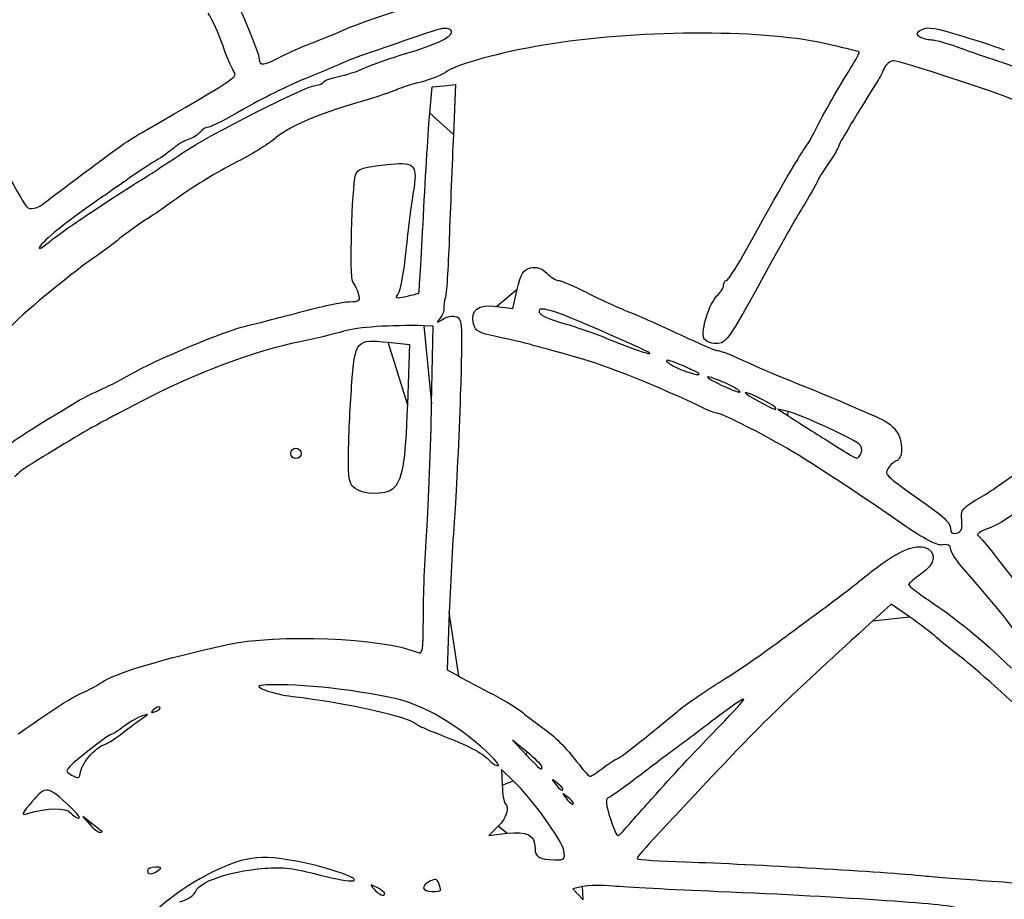
# Model space of a CAD drawing. Extents: x 20 to 2395, y 12 to 1783.
# Drawn here: x 1297 to 1523, y 901 to 1102 of the extents above; entities that cross this region are included whole.
import ezdxf

# ---------------------------------------------------------------- set-up
doc = ezdxf.new("R2010")
doc.units = 0
doc.layers.get('0').update_dxf_attribs({"linetype": 'CONTINUOUS'})

msp = doc.modelspace()

# ---------------------------------------------------------------- linework, layer by layer
at = {"color": 7}
for points in [[(1356.81544, 1093.762624), (1356.81544, 1093.762624)], [(1390.85024, 1080.799664), (1391.3836, 1086.799664), (1394.088, 1087.058144), (1396.7924, 1087.316624), (1396.27264, 1075.858144)], [(1302.94816, 1060.500224), (1302.94816, 1060.500224)], [(1312.05168, 1057.248784), (1312.05168, 1057.248784)], [(1406.21928, 1036.470472), (1409.92432, 1035.978952), (1410.91112, 1040.388464)], [(1391.292, 1014.199672), (1391.66368, 1031.999672), (1389.52368, 1032.056472)], [(1381.32552, 1028.279512), (1386.19376, 1027.770712), (1385.7236, 1014.085192)], [(1438.5836, 1027.131512), (1438.5836, 1027.131512)], [(1452.50056, 1021.147352), (1452.50056, 1021.147352)], [(1459.7836, 1018.331352), (1459.7836, 1018.331352)], [(1470.1836, 1013.181352), (1470.1836, 1013.181352)], [(1472.9836, 1012.391912), (1470.5836, 1012.907592), (1472.89312, 1011.452632)], [(1358.9836, 1002.799672), (1358.9836, 1002.799672)], [(1489.72512, 1002.933672), (1489.72512, 1002.933672)], [(1373.73648, 994.73416), (1373.73648, 994.73416)], [(1500.79808, 965.34776), (1496.61256, 968.24488), (1492.39808, 964.42216)], [(1395.33856, 966.39968), (1394.81432, 953.19968), (1397.49896, 951.71976)], [(1303.55952, 943.36416), (1303.55952, 943.36384)], [(1329.0048, 944.6452), (1329.0048, 944.6452)], [(1413.1692, 934.33352), (1409.7836, 937.06728), (1412.94592, 933.73352)], [(1403.7836, 934.55232), (1403.7836, 934.55232)], [(1313.20128, 933.79968), (1313.20128, 933.79968)], [(1409.98776, 927.80176), (1407.31968, 930.38776), (1407.46448, 926.74752)], [(1416.5692, 930.99968), (1416.5692, 930.99968)], [(1430.65472, 930.79968), (1430.65472, 930.79968)], [(1421.3836, 925.90176), (1421.3836, 925.90176)], [(1441.64768, 923.54952), (1441.64768, 923.54952)], [(1307.47928, 922.75224), (1307.47928, 922.75224)], [(1423.7836, 922.70176), (1423.7836, 922.70176)], [(1313.3836, 918.00824), (1311.3836, 919.59968), (1312.9076, 917.79968)], [(1315.71696, 916.20824), (1315.71696, 916.20824)], [(1406.50264, 917.33688), (1404.4216, 915.25584), (1408.4884, 915.73752)], [(1421.56608, 911.79968), (1421.56608, 911.79968)], [(1328.5836, 907.19968), (1328.5836, 907.19968)], [(1393.3836, 902.73424), (1393.3836, 902.73424)], [(1425.86024, 903.54744), (1423.6664, 902.9968), (1426.03872, 900.49824)], [(1380.5836, 901.97152), (1380.5836, 901.97152)]]:
    msp.add_lwpolyline(points, close=True, dxfattribs=at)
for points in [[(1341.51824, 1116.811144), (1345.29608, 1109.78568), (1351.7836, 1094.841184), (1351.7836, 1093.164224)], [(1370.9836, 1099.81116), (1375.55616, 1101.895024), (1392.308, 1107.199992), (1394.31584, 1107.199992)], [(1343.4764, 1096.215744), (1342.49592, 1099.021744), (1340.97408, 1102.371072), (1340.09456, 1103.658752)], [(1363.7836, 1096.847904), (1365.7636, 1097.575344), (1369.0036, 1098.908784), (1370.9836, 1099.81116)], [(1392.71792, 1099.922736), (1385.75944, 1097.677424), (1373.54696, 1093.458544), (1372.1836, 1092.828944)], [(1385.3324, 1094.425984), (1392.85344, 1096.613744), (1396.80408, 1098.659504), (1395.67936, 1099.784216)], [(1395.67936, 1099.784216), (1395.16216, 1100.301464), (1394.05248, 1100.353368), (1392.71792, 1099.922736)], [(1480.9836, 1096.809104), (1466.33696, 1100.048544), (1437.45712, 1099.85536), (1416.93424, 1096.380704)], [(1503.60144, 1099.90252), (1502.28872, 1099.199936), (1502.18528, 1098.890064), (1503.07552, 1098.326224)], [(1513.10952, 1098.342464), (1506.8892, 1100.26572), (1504.89232, 1100.59336), (1503.60144, 1099.90252)], [(1356.81544, 1093.762624), (1358.66792, 1094.732064), (1361.8036, 1096.120464), (1363.7836, 1096.847904)], [(1489.24136, 1094.795344), (1489.0996, 1094.929744), (1485.3836, 1095.835984), (1480.9836, 1096.809104)], [(1503.07552, 1098.326224), (1503.68496, 1097.940304), (1504.90512, 1097.618944), (1505.78704, 1097.612224)], [(1505.78704, 1097.612224), (1506.66896, 1097.604224), (1509.90896, 1096.665824), (1512.98704, 1095.524064)], [(1522.5836, 1095.209984), (1521.7036, 1095.593824), (1517.44024, 1097.003424), (1513.10952, 1098.342464)], [(1346.094, 1090.107984), (1345.6348, 1090.661264), (1344.45688, 1093.409744), (1343.4764, 1096.215744)], [(1376.12648, 1091.210864), (1377.91792, 1092.027504), (1382.06056, 1093.474304), (1385.3324, 1094.425984)], [(1416.93424, 1096.380704), (1406.97448, 1094.694384), (1397.20432, 1092.033744), (1394.85632, 1090.368224)], [(1487.2896, 1091.075264), (1488.5048, 1092.986864), (1489.38312, 1094.660864), (1489.24136, 1094.795344)], [(1512.98704, 1095.524064), (1516.06512, 1094.382304), (1519.8436, 1093.083344), (1521.3836, 1092.637584)], [(1351.7836, 1093.164224), (1351.7836, 1091.569664), (1352.87256, 1091.699184), (1356.81544, 1093.762624)], [(1372.1836, 1092.828944), (1371.3036, 1092.422544), (1367.09, 1090.660384), (1362.82, 1088.912944)], [(1497.16376, 1092.794304), (1496.38288, 1092.794304), (1495.39376, 1091.989664), (1494.96568, 1090.999664)], [(1524.9836, 1083.674944), (1520.93888, 1085.489984), (1498.67336, 1092.788704), (1497.16376, 1092.794304)], [(1521.3836, 1092.637584), (1522.9236, 1092.191744), (1524.9036, 1091.427424), (1525.7836, 1090.939024)], [(1325.708, 1076.799984), (1345.39792, 1088.144064), (1346.90656, 1089.128864), (1346.094, 1090.107984)], [(1369.9176, 1089.172384), (1371.54104, 1089.476944), (1374.33504, 1090.394224), (1376.12648, 1091.210864)], [(1394.85632, 1090.368224), (1393.6864, 1089.538384), (1390.9864, 1088.434064), (1388.85632, 1087.914224)], [(1479.17544, 1076.799664), (1481.11144, 1080.694384), (1484.6672, 1086.950224), (1487.2896, 1091.075264)], [(1494.96568, 1090.999664), (1494.53768, 1090.009664), (1493.73656, 1088.487184), (1493.18552, 1087.616304)], [(1362.82, 1088.912944), (1358.55, 1087.165584), (1351.94616, 1083.905344), (1348.1448, 1081.667904)], [(1364.87952, 1087.199984), (1365.5448, 1087.199984), (1366.28648, 1087.519184), (1366.52752, 1087.909344)], [(1366.52752, 1087.909344), (1366.76864, 1088.299424), (1368.29416, 1088.867824), (1369.9176, 1089.172384)], [(1388.85632, 1087.914224), (1386.72632, 1087.394464), (1384.3484, 1086.645584), (1383.572, 1086.250064)], [(1493.18552, 1087.616304), (1487.76712, 1079.053424), (1484.5836, 1073.741664), (1484.5836, 1073.263904)], [(1334.1836, 1071.670144), (1340.42472, 1075.896384), (1362.76712, 1087.199984), (1364.87952, 1087.199984)], [(1383.572, 1086.250064), (1382.7956, 1085.854544), (1378.6556, 1084.488144), (1374.372, 1083.213664)], [(1374.372, 1083.213664), (1364.69192, 1080.333504), (1358.0948, 1077.445664), (1355.10056, 1074.777824)], [(1348.1448, 1081.667904), (1344.34344, 1079.430544), (1340.77112, 1077.599984), (1340.20632, 1077.599984)], [(1389.41, 1057.226064), (1389.9088, 1066.891584), (1390.55688, 1077.499664), (1390.85024, 1080.799664)], [(1320.5232, 1073.599984), (1321.4656, 1074.259984), (1323.7988, 1075.699984), (1325.708, 1076.799984)], [(1338.20928, 1076.430944), (1337.67568, 1075.787984), (1336.4616, 1075.026624), (1335.51136, 1074.739024)], [(1340.20632, 1077.599984), (1339.6416, 1077.599984), (1338.74296, 1077.073904), (1338.20928, 1076.430944)], [(1477.13088, 1073.199664), (1477.48984, 1073.639664), (1478.40992, 1075.259664), (1479.17544, 1076.799664)], [(1335.51136, 1074.739024), (1334.56112, 1074.451424), (1333.0636, 1073.571744), (1332.1836, 1072.784224)], [(1355.10056, 1074.777824), (1353.83528, 1073.650464), (1349.78136, 1071.188784), (1346.09184, 1069.307504)], [(1396.27264, 1075.858144), (1395.98672, 1069.555984), (1395.55688, 1058.819664), (1395.31752, 1051.999664)], [(1290.17688, 1073.999984), (1295.06896, 1064.962704), (1297.63768, 1060.399584), (1298.36896, 1059.447584)], [(1302.94816, 1060.500224), (1304.50568, 1061.764464), (1318.22816, 1071.992624), (1320.5232, 1073.599984)], [(1332.1836, 1072.784224), (1331.3036, 1071.996704), (1329.45296, 1070.688064), (1328.07104, 1069.876144)], [(1462.61528, 1048.101344), (1471.63392, 1064.331184), (1475.86768, 1071.651664), (1477.13088, 1073.199664)], [(1484.5836, 1073.263904), (1484.5836, 1072.947104), (1483.5036, 1071.118224), (1482.1836, 1069.199664)], [(1328.07104, 1069.876144), (1326.68912, 1069.064304), (1323.98912, 1067.295184), (1322.07104, 1065.944784)], [(1323.65168, 1064.803584), (1326.14424, 1066.345584), (1330.8836, 1069.435504), (1334.1836, 1071.670144)], [(1381.92288, 1069.103504), (1387.43528, 1069.644704), (1388.1264, 1068.781024), (1387.07712, 1062.661744)], [(1346.09184, 1069.307504), (1342.40232, 1067.426224), (1336.92416, 1064.112304), (1333.91816, 1061.943344)], [(1373.86592, 1066.597824), (1374.32296, 1068.103744), (1375.51416, 1068.474224), (1381.92288, 1069.103504)], [(1482.1836, 1069.199664), (1480.8636, 1067.281104), (1479.7836, 1065.543024), (1479.7836, 1065.337264)], [(1322.07104, 1065.944784), (1320.15296, 1064.594384), (1316.03048, 1061.714384), (1312.91, 1059.544784)], [(1373.21928, 1042.161744), (1372.45648, 1043.116544), (1373.00256, 1063.753264), (1373.86592, 1066.597824)], [(1479.7836, 1065.337264), (1479.7836, 1065.131584), (1478.39952, 1062.676384), (1476.70792, 1059.881424)], [(1312.05168, 1057.248784), (1315.93912, 1059.861984), (1321.15912, 1063.261584), (1323.65168, 1064.803584)], [(1298.36896, 1059.447584), (1299.14416, 1058.438384), (1300.90736, 1058.843744), (1302.94816, 1060.500224)], [(1333.91816, 1061.943344), (1330.91224, 1059.774304), (1327.84472, 1057.639664), (1327.1016, 1057.199664)], [(1387.07712, 1062.661744), (1386.63752, 1060.097584), (1385.87256, 1054.047664), (1385.37736, 1049.217344)], [(1312.91, 1059.544784), (1306.70496, 1055.230464), (1301.3836, 1050.770864), (1301.3836, 1049.885024)], [(1476.70792, 1059.881424), (1475.01624, 1057.086464), (1472.44696, 1052.639664), (1470.99832, 1049.999664)], [(1303.1836, 1050.909344), (1304.1736, 1051.782864), (1308.16424, 1054.635664), (1312.05168, 1057.248784)], [(1327.1016, 1057.199664), (1325.19368, 1056.070064), (1320.35176, 1052.609904), (1319.302, 1051.625984)], [(1388.34336, 1039.519512), (1388.4312, 1039.592312), (1388.9112, 1047.560624), (1389.41, 1057.226064)], [(1319.302, 1051.625984), (1318.8172, 1051.171504), (1316.36104, 1049.359664), (1313.844, 1047.599664)], [(1395.31752, 1051.999664), (1395.07808, 1045.179664), (1394.66824, 1039.059672), (1394.40672, 1038.399672)], [(1301.3836, 1049.885024), (1301.3836, 1049.574864), (1302.1936, 1050.035824), (1303.1836, 1050.909344)], [(1385.37736, 1049.217344), (1384.88208, 1044.387024), (1384.05792, 1039.930224), (1383.54592, 1039.313272)], [(1470.99832, 1049.999664), (1459.01544, 1028.161432), (1458.90856, 1027.999672), (1456.4588, 1027.999672)], [(1313.844, 1047.599664), (1307.4468, 1043.126544), (1297.58528, 1034.876552), (1293.7836, 1030.817592)], [(1458.81528, 1042.399664), (1459.16264, 1042.399664), (1460.87264, 1044.965424), (1462.61528, 1048.101344)], [(1410.91112, 1040.388464), (1411.72528, 1044.026304), (1412.24568, 1044.885184), (1413.88504, 1045.296624)], [(1413.88504, 1045.296624), (1415.29672, 1045.650944), (1416.3956, 1045.304624), (1417.67944, 1044.097504)], [(1417.67944, 1044.097504), (1418.67344, 1043.163744), (1419.93216, 1042.399664), (1420.47656, 1042.399664)], [(1374.5396, 1039.399672), (1374.23608, 1040.389664), (1373.64192, 1041.632624), (1373.21928, 1042.161744)], [(1420.47656, 1042.399664), (1421.02096, 1042.399664), (1423.87776, 1041.161264), (1426.82496, 1039.647672)], [(1456.67632, 1038.883592), (1457.50536, 1039.633832), (1458.1836, 1040.731824), (1458.1836, 1041.323664)], [(1458.1836, 1041.323664), (1458.1836, 1041.915504), (1458.46784, 1042.399664), (1458.81528, 1042.399664)], [(1372.43752, 1037.561272), (1374.81368, 1037.595672), (1375.03368, 1037.788072), (1374.5396, 1039.399672)], [(1383.54592, 1039.313272), (1382.76456, 1038.371832), (1383.06232, 1038.287592), (1385.39928, 1038.789112)], [(1385.39928, 1038.789112), (1386.93064, 1039.117752), (1388.25552, 1039.446392), (1388.34336, 1039.519512)], [(1394.40672, 1038.399672), (1394.1452, 1037.739672), (1394.00992, 1036.722952), (1394.10616, 1036.140312)], [(1426.82496, 1039.647672), (1429.77224, 1038.134072), (1434.1636, 1036.129432), (1436.5836, 1035.192952)], [(1453.66224, 1029.227352), (1452.97136, 1031.027832), (1454.93016, 1037.303352), (1456.67632, 1038.883592)], [(1360.9836, 1035.146712), (1365.8236, 1036.453592), (1370.97784, 1037.540152), (1372.43752, 1037.561272)], [(1394.10616, 1036.140312), (1394.20232, 1035.557672), (1393.80912, 1034.509832), (1393.23232, 1033.811832)], [(1400.89536, 1032.466552), (1400.08792, 1035.683592), (1401.89672, 1037.043912), (1406.21928, 1036.470472)], [(1438.5836, 1027.131512), (1420.47104, 1035.362552), (1415.25032, 1037.197512), (1415.9544, 1035.085272)], [(1348.68168, 1031.990232), (1350.60776, 1032.419432), (1356.1436, 1033.839832), (1360.9836, 1035.146712)], [(1393.23232, 1033.811832), (1392.29464, 1032.677032), (1392.36304, 1032.654392), (1393.8776, 1033.597432)], [(1393.8776, 1033.597432), (1394.80936, 1034.177512), (1396.21208, 1034.406472), (1396.99488, 1034.106072)], [(1396.99488, 1034.106072), (1398.32304, 1033.596392), (1398.3804, 1032.400232), (1397.85384, 1016.179832)], [(1415.9544, 1035.085272), (1416.15256, 1034.490712), (1418.4452, 1033.438232), (1421.0492, 1032.746472)], [(1436.5836, 1035.192952), (1439.0036, 1034.256552), (1444.31984, 1031.894952), (1448.39736, 1029.945032)], [(1322.1836, 1020.859672), (1327.82472, 1024.163512), (1343.94448, 1030.934632), (1348.68168, 1031.990232)], [(1389.52368, 1032.056472), (1381.87824, 1032.258392), (1374.39856, 1031.741432), (1371.15512, 1030.786952)], [(1405.98464, 1029.594952), (1402.14032, 1030.362072), (1401.30528, 1030.833272), (1400.89536, 1032.466552)], [(1421.0492, 1032.746472), (1423.65312, 1032.054712), (1429.0236, 1030.170072), (1432.9836, 1028.558392)], [(1371.15512, 1030.786952), (1369.0808, 1030.176552), (1364.5988, 1029.106232), (1361.1952, 1028.408552)], [(1372.95912, 1018.236712), (1373.74056, 1028.807432), (1373.9436, 1029.051112), (1381.32552, 1028.279512)], [(1414.5836, 1027.566632), (1412.3836, 1028.177512), (1408.51408, 1029.090232), (1405.98464, 1029.594952)], [(1448.39736, 1029.945032), (1452.47496, 1027.995112), (1456.20056, 1026.399672), (1456.67648, 1026.399672)], [(1456.4588, 1027.999672), (1455.10648, 1027.999672), (1453.93624, 1028.513432), (1453.66224, 1029.227352)], [(1361.1952, 1028.408552), (1350.62848, 1026.242552), (1337.30224, 1021.265992), (1325.30128, 1015.004392)], [(1424.5836, 1024.794152), (1421.2836, 1025.708152), (1416.7836, 1026.955832), (1414.5836, 1027.566632)], [(1432.9836, 1028.558392), (1440.41328, 1025.534712), (1444.24728, 1024.557752), (1438.5836, 1027.131512)], [(1453.70648, 1013.119672), (1443.3708, 1018.103032), (1431.36488, 1022.915832), (1424.5836, 1024.794152)], [(1448.1672, 1023.198232), (1445.97624, 1024.133832), (1444.64944, 1024.426472), (1445.21888, 1023.848472)], [(1456.67648, 1026.399672), (1457.1524, 1026.399672), (1458.85616, 1025.811992), (1460.46272, 1025.093592)], [(1460.46272, 1025.093592), (1462.0692, 1024.375272), (1464.8236, 1023.145432), (1466.5836, 1022.360552)], [(1445.21888, 1023.848472), (1445.78824, 1023.270472), (1447.40824, 1022.375032), (1448.81888, 1021.858472)], [(1452.50056, 1021.147352), (1452.30816, 1021.339672), (1450.35816, 1022.262552), (1448.1672, 1023.198232)], [(1466.5836, 1022.360552), (1468.3436, 1021.575752), (1472.6636, 1019.785912), (1476.1836, 1018.383192)], [(1315.7836, 1017.582472), (1317.7636, 1018.482952), (1320.6436, 1019.957672), (1322.1836, 1020.859672)], [(1448.81888, 1021.858472), (1451.53128, 1020.865272), (1453.08216, 1020.565672), (1452.50056, 1021.147352)], [(1454.9836, 1020.291032), (1453.8836, 1020.564232), (1454.7836, 1019.894552), (1456.9836, 1018.802952)], [(1459.7836, 1018.331352), (1458.2436, 1019.135992), (1456.0836, 1020.017912), (1454.9836, 1020.291032)], [(1372.23736, 1002.534152), (1372.26696, 1006.200152), (1372.59176, 1013.266392), (1372.95912, 1018.236712)], [(1456.9836, 1018.802952), (1461.56368, 1016.530392), (1464.0232, 1016.116072), (1459.7836, 1018.331352)], [(1476.1836, 1018.383192), (1479.7036, 1016.980472), (1484.0236, 1015.195032), (1485.7836, 1014.415512)], [(1310.54944, 1014.972472), (1311.44824, 1015.507432), (1313.8036, 1016.681992), (1315.7836, 1017.582472)], [(1397.85384, 1016.179832), (1397.54352, 1006.620712), (1396.96864, 994.47968), (1396.57624, 989.19968)], [(1463.21544, 1016.761432), (1462.86792, 1016.741432), (1464.2036, 1015.857832), (1466.1836, 1014.797592)], [(1470.1836, 1013.181352), (1470.1836, 1013.666472), (1464.06504, 1016.810072), (1463.21544, 1016.761432)], [(1293.3836, 1004.012232), (1296.46856, 1006.470632), (1299.24672, 1008.244392), (1310.54944, 1014.972472)], [(1325.30128, 1015.004392), (1313.70408, 1008.953352), (1312.25688, 1008.147672), (1304.45584, 1003.399752)], [(1385.7236, 1014.085192), (1385.2504, 1000.313432), (1384.57152, 996.44152), (1382.3072, 994.59968)], [(1390.152, 985.04976), (1390.57456, 991.29224), (1391.0876, 1004.409672), (1391.292, 1014.199672)], [(1456.7104, 1011.999672), (1456.33584, 1011.999672), (1454.98408, 1012.503672), (1453.70648, 1013.119672)], [(1466.1836, 1014.797592), (1470.2168, 1012.637912), (1470.1836, 1012.651352), (1470.1836, 1013.181352)], [(1485.7836, 1014.415512), (1487.5436, 1013.635912), (1490.82688, 1012.209272), (1493.07968, 1011.245112)], [(1470.3352, 1005.329752), (1463.59432, 1009.062872), (1457.59536, 1011.999672), (1456.7104, 1011.999672)], [(1472.89312, 1011.452632), (1474.16336, 1010.652392), (1478.12336, 1008.142872), (1481.69312, 1005.875992)], [(1489.21072, 1004.997352), (1487.0352, 1006.538552), (1475.2668, 1011.901352), (1472.9836, 1012.391912)], [(1493.07968, 1011.245112), (1497.31704, 1009.431592), (1498.9836, 1007.255752), (1498.9836, 1003.536952)], [(1498.9836, 986.75304), (1486.6612, 995.28464), (1476.056, 1002.161432), (1470.3352, 1005.329752)], [(1481.69312, 1005.875992), (1485.26288, 1003.609112), (1488.41512, 1001.719112), (1488.698, 1001.675992)], [(1489.72512, 1002.933672), (1490.00712, 1003.668472), (1489.77552, 1004.597112), (1489.21072, 1004.997352)], [(1304.45584, 1003.399752), (1297.54736, 999.195112), (1297.06864, 998.867032), (1295.70104, 997.399992)], [(1358.9836, 1002.799672), (1358.9836, 1003.459672), (1359.5236, 1003.999672), (1360.1836, 1003.999672)], [(1360.1836, 1001.599672), (1359.5236, 1001.599672), (1358.9836, 1002.139672), (1358.9836, 1002.799672)], [(1360.1836, 1003.999672), (1360.8436, 1003.999672), (1361.3836, 1003.459672), (1361.3836, 1002.799672)], [(1361.3836, 1002.799672), (1361.3836, 1002.139672), (1360.8436, 1001.599672), (1360.1836, 1001.599672)], [(1373.73648, 994.73416), (1372.40568, 995.70632), (1372.19128, 996.821752), (1372.23736, 1002.534152)], [(1488.698, 1001.675992), (1488.98096, 1001.632792), (1489.44312, 1002.198792), (1489.72512, 1002.933672)], [(1498.9836, 1003.536952), (1498.9836, 1002.443832), (1498.4336, 1001.338392), (1497.76136, 1001.080472)], [(1497.76136, 1001.080472), (1497.08912, 1000.822472), (1496.21056, 999.997432), (1495.80888, 999.246952)], [(1517.51648, 993.01488), (1520.30344, 994.64568), (1525.288, 998.238232), (1528.59344, 1000.998472)], [(1495.80888, 999.246952), (1495.05664, 997.841272), (1494.89616, 997.982472), (1506.7836, 989.59)], [(1382.3072, 994.59968), (1380.65208, 993.25344), (1375.65616, 993.33176), (1373.73648, 994.73416)], [(1512.75, 987.47456), (1512.46768, 989.89288), (1512.758, 990.23072), (1517.51648, 993.01488)], [(1396.57624, 989.19968), (1396.18384, 983.91968), (1395.62688, 973.65968), (1395.33856, 966.39968)], [(1506.7836, 989.59), (1508.74848, 988.2028), (1510.1836, 986.548), (1510.1836, 985.66952)], [(1524.9836, 989.21344), (1523.2236, 987.79632), (1520.43728, 986.15256), (1518.79168, 985.56056)], [(1508.3836, 981.83448), (1507.12144, 981.59368), (1504.31288, 983.06328), (1498.9836, 986.75304)], [(1511.61712, 984.52432), (1512.708, 984.8096), (1512.9788, 985.51488), (1512.75, 987.47456)], [(1389.3836, 965.16416), (1389.3836, 969.8588), (1389.72936, 978.80728), (1390.152, 985.04976)], [(1510.1836, 985.66952), (1510.1836, 984.60216), (1510.61056, 984.26112), (1511.61712, 984.52432)], [(1518.79168, 985.56056), (1517.14616, 984.96864), (1516.08768, 984.28528), (1516.43952, 984.04208)], [(1516.43952, 984.04208), (1517.862, 983.05872), (1531.9388, 964.43192), (1533.35024, 961.6652)], [(1491.07, 974.91928), (1496.9068, 979.72768), (1501.43936, 981.95992), (1504.0404, 981.30712)], [(1510.1836, 980.98568), (1510.1836, 981.79032), (1509.59856, 982.06624), (1508.3836, 981.83448)], [(1504.0404, 981.30712), (1507.23616, 980.50504), (1506.9216, 977.50848), (1503.38904, 975.1028)], [(1512.7836, 976.82336), (1511.3536, 978.45696), (1510.1836, 980.33008), (1510.1836, 980.98568)], [(1480.812, 967.03224), (1484.2376, 969.54432), (1488.85376, 973.09352), (1491.07, 974.91928)], [(1503.38904, 975.1028), (1501.85208, 974.05608), (1500.59208, 972.98952), (1500.58904, 972.73264)], [(1525.3836, 960.94016), (1525.3836, 961.98072), (1521.59056, 966.76216), (1512.7836, 976.82336)], [(1500.58904, 972.73264), (1500.58904, 972.47576), (1502.6536, 970.86968), (1505.1836, 969.16352)], [(1505.1836, 969.16352), (1511.68312, 964.7804), (1516.80904, 960.58696), (1524.1836, 953.61976)], [(1469.03728, 958.35016), (1472.08776, 960.61312), (1477.3864, 964.52008), (1480.812, 967.03224)], [(1387.9836, 957.21872), (1389.26632, 956.67792), (1389.3836, 957.34344), (1389.3836, 965.16416)], [(1492.39808, 964.42216), (1473.96376, 947.70112), (1467.98448, 941.94416), (1457.3836, 930.71)], [(1506.9836, 960.62472), (1505.8836, 961.62896), (1503.10008, 963.75432), (1500.79808, 965.34776)], [(1344.1836, 958.92824), (1355.95008, 961.52992), (1379.98248, 960.59192), (1387.9836, 957.21872)], [(1512.1836, 956.42872), (1510.4236, 957.73232), (1508.0836, 959.62048), (1506.9836, 960.62472)], [(1315.59512, 950.29736), (1318.56496, 952.3716), (1329.60752, 955.70536), (1344.1836, 958.92824)], [(1457.17112, 950.31592), (1460.64696, 952.47168), (1465.98672, 956.08712), (1469.03728, 958.35016)], [(1529.81176, 940.73656), (1522.46608, 947.67408), (1514.84984, 954.454), (1512.1836, 956.42872)], [(1311.24888, 947.94848), (1312.43568, 948.39968), (1314.39152, 949.45672), (1315.59512, 950.29736)], [(1382.94928, 946.60656), (1373.05304, 948.85792), (1358.50896, 950.28904), (1352.1836, 949.63392)], [(1397.49896, 951.71976), (1398.97552, 950.90584), (1402.54408, 949.01736), (1405.4292, 947.52312)], [(1447.51744, 943.61512), (1449.35104, 945.14472), (1453.6952, 948.16008), (1457.17112, 950.31592)], [(1303.55952, 943.36384), (1306.60184, 945.43416), (1310.06208, 947.4972), (1311.24888, 947.94848)], [(1352.1836, 949.63392), (1349.97768, 949.40544), (1355.18888, 947.57536), (1359.3836, 947.10544)], [(1458.45352, 941.54152), (1464.80752, 948.13032), (1464.4988, 948.1436), (1455.83752, 941.65456)], [(1359.3836, 947.10544), (1371.488, 945.74952), (1386.4292, 942.41368), (1387.7836, 940.7648)], [(1403.7836, 934.55232), (1397.0304, 940.7184), (1389.38344, 945.1428), (1382.94928, 946.60656)], [(1405.4292, 947.52312), (1408.31424, 946.02888), (1411.37424, 944.16504), (1412.2292, 943.38128)], [(1296.50576, 938.5024), (1297.34296, 939.10608), (1300.5172, 941.29392), (1303.55952, 943.36416)], [(1327.57024, 944.09896), (1326.78608, 943.30888), (1326.87792, 943.21696), (1328.01808, 943.65112)], [(1329.0048, 944.6452), (1328.75848, 944.89152), (1328.11296, 944.64568), (1327.57024, 944.09896)], [(1328.01808, 943.65112), (1328.80704, 943.95152), (1329.25104, 944.39888), (1329.0048, 944.6452)], [(1412.2292, 943.38128), (1413.08408, 942.59744), (1415.0436, 941.08296), (1416.5836, 940.0156)], [(1433.76528, 932.79968), (1434.22432, 932.79968), (1439.95512, 937.30672), (1447.51744, 943.61512)], [(1320.30024, 938.60744), (1322.1244, 940.0332), (1324.2844, 941.6396), (1325.10024, 942.1772)], [(1324.9836, 942.65888), (1324.1036, 942.38616), (1322.2376, 941.31632), (1320.83696, 940.28136)], [(1325.10024, 942.1772), (1326.50672, 943.10408), (1326.50072, 943.12904), (1324.9836, 942.65888)], [(1441.64768, 923.54952), (1447.04656, 929.62), (1449.814, 932.58272), (1458.45352, 941.54152)], [(1455.83752, 941.65456), (1452.5672, 939.2044), (1448.2032, 935.93968), (1446.13976, 934.39968)], [(1320.83696, 940.28136), (1319.43632, 939.24648), (1318.07312, 938.39968), (1317.80768, 938.39968)], [(1387.7836, 940.7648), (1388.0036, 940.49696), (1390.3436, 939.44488), (1392.9836, 938.42688)], [(1416.5836, 940.0156), (1419.5084, 937.98848), (1421.71136, 935.76912), (1425.13584, 931.39968)], [(1317.80768, 938.39968), (1317.54224, 938.39968), (1314.98872, 936.52744), (1312.13312, 934.23912)], [(1316.13328, 936.00744), (1316.60096, 936.01544), (1318.47608, 937.18168), (1320.30024, 938.60744)], [(1392.9836, 938.42688), (1399.77656, 935.80744), (1402.89104, 934.21184), (1404.35776, 932.59968)], [(1312.13312, 934.23912), (1307.0696, 930.18144), (1306.98624, 930.05432), (1308.7624, 929.09512)], [(1313.20128, 933.79968), (1314.34624, 935.00968), (1315.6656, 936.0032), (1316.13328, 936.00744)], [(1406.5076, 931.23248), (1406.98936, 931.25088), (1405.7636, 932.74448), (1403.7836, 934.55232)], [(1416.5692, 930.99968), (1416.5612, 931.32968), (1415.03128, 932.82992), (1413.1692, 934.33352)], [(1446.13976, 934.39968), (1444.07632, 932.85968), (1440.18416, 929.9204), (1437.49048, 927.86792)], [(1310.8516, 929.85568), (1310.99904, 930.81488), (1312.0564, 932.58968), (1313.20128, 933.79968)], [(1404.35776, 932.59968), (1405.0584, 931.82968), (1406.02576, 931.21448), (1406.5076, 931.23248)], [(1412.94592, 933.73352), (1416.2296, 930.27184), (1416.59328, 929.99744), (1416.5692, 930.99968)], [(1430.65472, 930.79968), (1432.09688, 931.89968), (1433.49664, 932.79968), (1433.76528, 932.79968)], [(1308.7624, 929.09512), (1310.386, 928.2184), (1310.61272, 928.30088), (1310.8516, 929.85568)], [(1425.13584, 931.39968), (1426.25656, 929.96968), (1427.3668, 928.79968), (1427.60304, 928.79968)], [(1427.60304, 928.79968), (1427.83928, 928.79968), (1429.21256, 929.69968), (1430.65472, 930.79968)], [(1457.3836, 930.71), (1439.9132, 912.19592), (1438.10656, 910.20928), (1438.43808, 909.87776)], [(1421.56608, 911.79968), (1421.13864, 914.17624), (1414.3136, 923.60904), (1409.98776, 927.80176)], [(1419.9836, 927.30176), (1418.71472, 928.2968), (1418.68648, 928.26856), (1419.68152, 926.99968)], [(1437.49048, 927.86792), (1434.7968, 925.81544), (1432.18624, 924.00056), (1431.68912, 923.83488)], [(1307.47928, 922.75224), (1303.2052, 926.67624), (1302.63136, 926.6388), (1299.04048, 922.20192)], [(1407.46448, 926.74752), (1407.54448, 924.74544), (1407.82856, 922.88808), (1408.09648, 922.62016)], [(1419.68152, 926.99968), (1420.72664, 925.66712), (1421.3836, 925.24328), (1421.3836, 925.90176)], [(1421.3836, 925.90176), (1421.3836, 926.06784), (1420.7536, 926.69784), (1419.9836, 927.30176)], [(1422.3836, 924.10176), (1421.11472, 925.0968), (1421.08648, 925.06856), (1422.08152, 923.79968)], [(1422.08152, 923.79968), (1423.12664, 922.46712), (1423.7836, 922.04328), (1423.7836, 922.70176)], [(1423.7836, 922.70176), (1423.7836, 922.86784), (1423.1536, 923.49784), (1422.3836, 924.10176)], [(1431.68912, 923.83488), (1431.05928, 923.62488), (1431.23648, 922.17848), (1432.27384, 919.06256)], [(1435.23704, 916.2956), (1436.04816, 917.2328), (1438.93296, 920.49712), (1441.64768, 923.54952)], [(1299.04048, 922.20192), (1297.31128, 920.06528), (1297.2672, 919.85096), (1298.64048, 920.2548)], [(1298.64048, 920.2548), (1303.25784, 921.61256), (1307.50128, 921.70376), (1308.52736, 920.46736)], [(1310.46408, 919.19968), (1310.95064, 919.19968), (1309.60752, 920.79832), (1307.47928, 922.75224)], [(1408.09648, 922.62016), (1409.15776, 921.55888), (1408.4808, 919.31512), (1406.50264, 917.33688)], [(1308.52736, 920.46736), (1309.10608, 919.77016), (1309.9776, 919.19968), (1310.46408, 919.19968)], [(1432.27384, 919.06256), (1433.76016, 914.59768), (1433.76432, 914.59384), (1435.23704, 916.2956)], [(1312.9076, 917.79968), (1313.74576, 916.80968), (1314.79576, 915.99968), (1315.24096, 915.99968)], [(1315.71696, 916.20824), (1315.5336, 916.32288), (1314.4836, 917.13288), (1313.3836, 918.00824)], [(1315.24096, 915.99968), (1315.68608, 915.99968), (1315.90024, 916.09352), (1315.71696, 916.20824)], [(1408.4884, 915.73752), (1413.08424, 916.28184), (1414.9836, 915.29664), (1414.9836, 912.3684)], [(1414.9836, 912.3684), (1414.9836, 910.298), (1415.88648, 909.75384), (1419.47264, 909.6628)], [(1419.47264, 909.6628), (1421.7612, 909.6052), (1421.92984, 909.77696), (1421.56608, 911.79968)], [(1348.7816, 909.76472), (1342.94312, 908.54008), (1333.6032, 903.22616), (1328.036, 897.9616)], [(1360.33312, 909.33152), (1354.44, 910.40968), (1352.24848, 910.49184), (1348.7816, 909.76472)], [(1372.7624, 904.81728), (1376.34992, 904.85168), (1367.75408, 907.97384), (1360.33312, 909.33152)], [(1438.43808, 909.87776), (1438.62904, 909.68672), (1443.59992, 909.37472), (1449.48448, 909.18432)], [(1327.9836, 907.98744), (1326.9936, 907.99544), (1326.1836, 907.63968), (1326.1836, 907.19968)], [(1326.1836, 907.19968), (1326.1836, 906.19736), (1327.03256, 906.19736), (1328.5836, 907.19968)], [(1328.5836, 907.19968), (1329.554, 907.8268), (1329.43912, 907.97752), (1327.9836, 907.98744)], [(1337.26848, 902.5116), (1338.05208, 904.63008), (1344.83856, 906.9672), (1352.22104, 907.66104)], [(1352.22104, 907.66104), (1356.65712, 908.078), (1359.25232, 907.8296), (1364.39984, 906.49528)], [(1449.48448, 909.18432), (1464.69896, 908.69216), (1495.57888, 906.89296), (1504.1836, 905.99736)], [(1364.39984, 906.49528), (1367.9976, 905.56272), (1371.76072, 904.8076), (1372.7624, 904.81728)], [(1392.9036, 904.3196), (1392.53592, 905.27784), (1392.06816, 905.38008), (1390.9036, 904.75688)], [(1504.1836, 905.99736), (1506.3836, 905.7684), (1513.32776, 905.22392), (1519.61512, 904.78752)], [(1519.61512, 904.78752), (1527.12936, 904.26592), (1532.06392, 903.53224), (1534.01512, 902.6464)], [(1378.7836, 903.30248), (1377.15144, 904.17224), (1377.086, 904.13752), (1378.08152, 902.93064)], [(1378.08152, 902.93064), (1379.10384, 901.69144), (1380.5836, 901.12416), (1380.5836, 901.97152)], [(1380.5836, 901.97152), (1380.5836, 902.17608), (1379.7736, 902.77496), (1378.7836, 903.30248)], [(1390.9036, 904.75688), (1388.76656, 903.6132), (1389.01368, 902.39968), (1391.3836, 902.39968)], [(1391.3836, 902.39968), (1392.4836, 902.39968), (1393.3836, 902.55024), (1393.3836, 902.73424)], [(1393.3836, 902.73424), (1393.3836, 902.91824), (1393.1676, 903.63168), (1392.9036, 904.3196)], [(1432.91888, 903.6324), (1430.24328, 903.88848), (1427.06688, 903.85024), (1425.86024, 903.54744)], [(1456.9836, 902.36272), (1446.4236, 902.80496), (1435.59448, 903.37632), (1432.91888, 903.6324)], [(1333.55528, 900.04592), (1335.45504, 900.55744), (1336.90064, 901.51744), (1337.26848, 902.5116)], [(1511.44784, 898.5972), (1512.19304, 899.3424), (1486.212, 901.13864), (1456.9836, 902.36272)]]:
    msp.add_open_spline(points, degree=3, dxfattribs=at)

doc.saveas('drawing.dxf')
